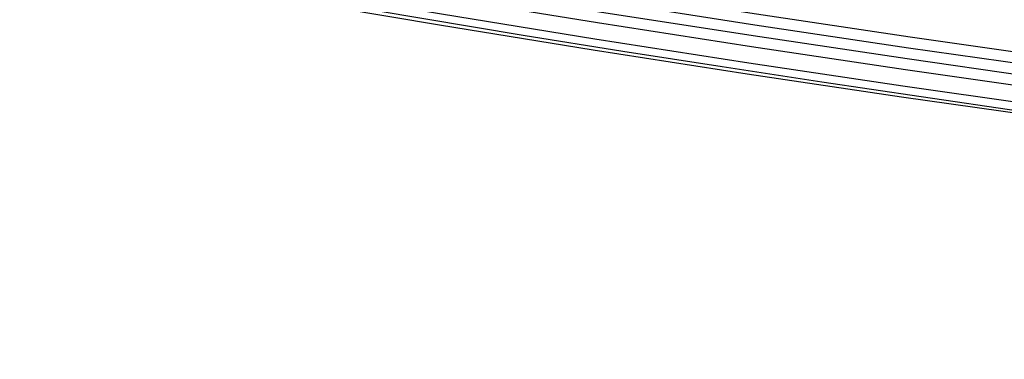
# Model space of a CAD drawing. Units: millimetres. Extents: x -11 to 890, y -451 to 451.
# Drawn here: x 358 to 376, y -451 to -444 of the extents above; entities that cross this region are included whole.
import ezdxf

# ---------------------------------------------------------------- set-up
doc = ezdxf.new("R2010")
doc.units = ezdxf.units.MM
doc.header["$MEASUREMENT"] = 0
doc.layers.add('4', color=7, linetype='Continuous')

msp = doc.modelspace()

# ---------------------------------------------------------------- linework, layer by layer
at = {"layer": '4'}
for centre, radius, end in [((439.5, 0, 6.5), 450.5, 4.036381095561395e-14), ((439.5000000000001, 0, -6.800000000009), 450.5000000000049, 0), ((439.5, 0, -0.1500000000044963), 450.5, 0), ((439.5000000000016, -1.751623080406021e-46, -7.000000000018867), 450.2999999999982, 0), ((439.5, 0, -7.0000000000188), 450.3, 0), ((439.5, 0, 7), 450, 0), ((439.4999999999982, 7.006492321624158e-46, -7.000000000018867), 449.8000000000016, 8.924909720317302e-47), ((439.5, 0, -7.0000000000188), 449.8, 0), ((439.4999999999999, 0, -6.800000000009), 449.5999999999951, 0), ((439.5, 0, -5.000000000010001), 449.6000000000049, 0), ((439.5, 0, -5.9000000000095), 449.6, 359.9999999999999), ((439.5000000000014, 0, -4.800000000000132), 449.3999999999984, 0), ((439.5, 0, -4.8000000000002), 449.4, 0), ((439.5, 0, -5.6), 448.6, 0), ((439.5, 3.851859888774472e-34, -4.799999999999999), 448.6, 360), ((439.5, 0, -5.199999999999999), 448.6, 0), ((439.4999999999999, 0, -4.300000000001025), 446.9500000000003, 0), ((439.4999999999999, 0, -3.800000000001026), 446.9500000000003, 0), ((439.4999999999999, 0, -3.300000000001025), 446.9500000000003, 0), ((439.4999999999999, 0, -2.800000000001024), 446.9500000000003, 0), ((439.4999999999998, 0, -2.300000000000794), 446.9500000000002, 0), ((439.4999999999999, 0, -1.800000000001023), 446.9500000000003, 0), ((439.4999999999999, 0, -1.300000000001022), 446.9500000000003, 0), ((439.4999999999999, 0, -0.8000000000006251), 446.9500000000003, 0), ((439.4999999999999, 0, -0.3000000000006251), 446.9500000000003, 0), ((439.4999999999999, 0, 0.1999999999993838), 446.9500000000003, 0), ((439.4999999999999, 0, 0.699999999999374), 446.9500000000003, 0), ((439.4999999999999, 0, 1.199999999998975), 446.9500000000003, 0), ((439.4999999999999, 0, 1.699999999999237), 446.9500000000005, 0), ((439.5, 0, 1.800000000000466), 446.8499999999995, 0), ((439.4999999999998, -3.503246160812114e-46, -4.800000000000001), 446.7000000000002, 0), ((439.4999999999999, 5.474521616711745e-31, -4.550000000000834), 446.7000000000002, 0), ((439.4999999999999, 0, -4.050000000000983), 446.7000000000003, 0), ((439.4999999999999, 0, -3.550000000000982), 446.7000000000003, 0), ((439.4999999999999, 0, -3.050000000000982), 446.7000000000003, 0), ((439.4999999999998, 0, -2.550000000001017), 446.7000000000002, 0), ((439.4999999999999, 0, -2.050000000000763), 446.7000000000003, 0), ((439.4999999999999, 0, -1.550000000000983), 446.7000000000003, 0), ((439.4999999999999, 0, -1.050000000000895), 446.7000000000002, 0), ((439.4999999999998, 0, -0.5500000000006686), 446.7000000000002, 0), ((439.4999999999999, 0, -0.05000000000062332), 446.7000000000003, 0), ((439.4999999999999, 0, 0.4499999999994158), 446.7000000000003, 0), ((439.4999999999999, 0, 0.9499999999992896), 446.7000000000004, 0), ((439.4999999999999, 0, 1.449999999999016), 446.7000000000003, 0), ((439.5, 0, -4.675000000000501), 446.7, 4.036381095561395e-14)]:
    msp.add_arc(centre, radius, 180, end, dxfattribs=at)
msp.add_rational_spline([(886.35, -5.472334221989915e-14, 1.8), (886.3499999999999, -446.85, 1.8), (439.5, -446.85, 1.8), (-7.350000000000002, -446.85, 1.8), (-7.350000000000023, 5.472334221989975e-14, 1.8)], [1, 0.7071067811865476, 1, 0.7071067811865476, 1], degree=2, knots=[-1403.820677256599, -1403.820677256599, -1403.820677256599, -701.9103386282995, -701.9103386282995, 0, 0, 0], dxfattribs=at)

doc.saveas('drawing.dxf')
